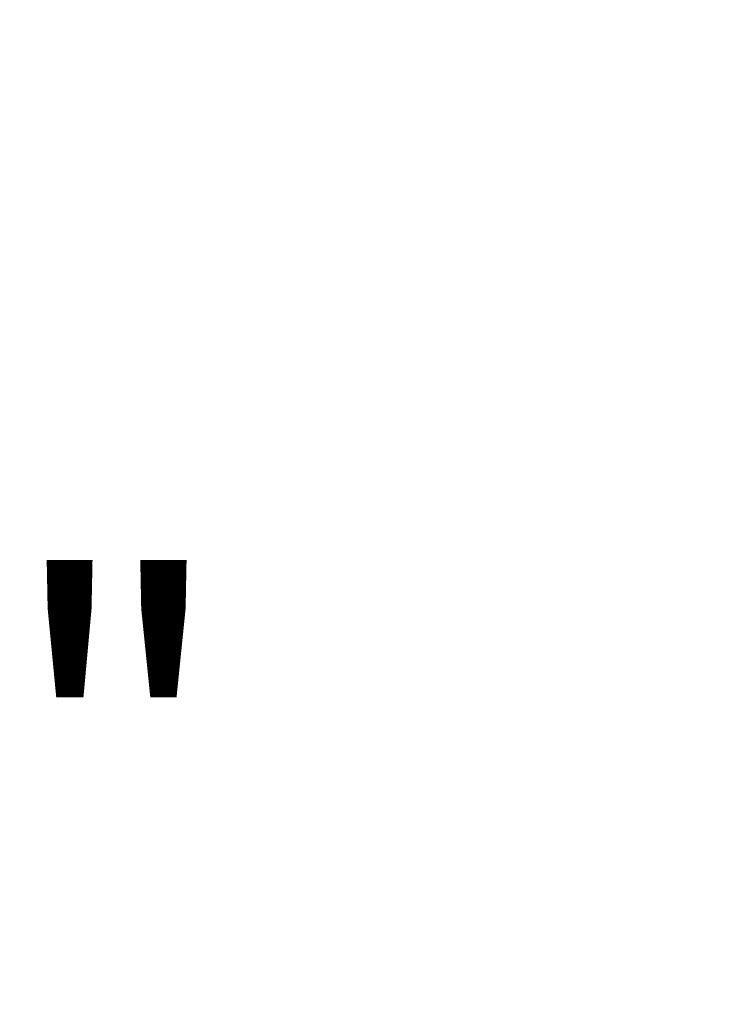
# Model space of a CAD drawing. Units: inches. Extents: x 1.16 to 10.56, y 0.37 to 8.35.
# Drawn here: x 2.65 to 2.93, y 3.32 to 3.7 of the extents above; entities that cross this region are included whole.
import ezdxf

# ---------------------------------------------------------------- set-up
doc = ezdxf.new("R2010")
doc.units = ezdxf.units.IN
doc.header["$MEASUREMENT"] = 0
doc.styles.add('SLDTEXTSTYLE3', font='TXT', dxfattribs={"width": 0.75})
doc.dimstyles.new('SLDDIMSTYLE2', dxfattribs={"dimtxt": 0.1377952755905512, "dimasz": 0.156, "dimexe": 0, "dimexo": 0.0625, "dimgap": 0.0344488188976378, "dimtad": 0, "dimtih": 1, "dimtoh": 1, "dimdec": 6, "dimlfac": 12, "dimrnd": 1e-09, "dimzin": 12, "dimdsep": 46, "dimlunit": 5, "dimtxsty": 'SLDTEXTSTYLE3', "dimsah": 1, "dimcen": 0.09, "dimadec": 0, "dimazin": 3, "dimtfac": 1, "dimtofl": 0, "dimtmove": 0, "dimatfit": 3, "dimfxl": 0, "dimfrac": 2, "dimtolj": 1, "dimtzin": 12, "dimarcsym": 0})
doc.dimstyles.new('SLDDIMSTYLE3', dxfattribs={"dimtxt": 0.1377952755905512, "dimasz": 0.156, "dimexe": 0, "dimexo": 0.0625, "dimgap": 0.0344488188976378, "dimtad": 0, "dimtih": 1, "dimtoh": 1, "dimdec": 3, "dimlfac": 12, "dimrnd": 1e-09, "dimzin": 12, "dimdsep": 46, "dimlunit": 5, "dimtxsty": 'SLDTEXTSTYLE3', "dimsah": 1, "dimcen": 0.09, "dimadec": 0, "dimazin": 3, "dimtfac": 1, "dimtofl": 0, "dimtmove": 0, "dimatfit": 3, "dimfxl": 0, "dimfrac": 2, "dimtolj": 1, "dimtzin": 12, "dimarcsym": 0})

# ---------------------------------------------------------------- blocks, each defined once
blk = doc.blocks.new('_D_3')
at = {"color": 7, "linetype": 'Continuous', "lineweight": 0}
for p, q in [((3.11952866891504, 4.94116730225611), (2.282616812742455, 4.94116730225611)), ((2.407616812742455, 4.94116730225611), (2.407616812742455, 3.525307687620368)), ((2.407616812742455, 1.659708968922778), (2.407616812742455, 3.306557687972365)), ((2.870185335581705, 1.659708968922778), (2.282616812742455, 1.659708968922778))]:
    blk.add_line(p, q, dxfattribs=at)
at = {"color": 7, "linetype": 'Continuous', "lineweight": 18}
for points in [[(2.407616812742455, 4.94116730225611), (2.381616812742455, 4.78516730225611), (2.433616812742454, 4.78516730225611)], [(2.407616812742455, 1.659708968922778), (2.433616812742454, 1.815708968922778), (2.381616812742455, 1.815708968922778)]]:
    blk.add_solid(points, dxfattribs=at)
at = {"color": 7, "linetype": 'Continuous', "lineweight": 18, "insert": (2.109921586743109, 3.484185125554216), "char_height": 0.1377952755905512, "attachment_point": 1, "style": 'SLDTEXTSTYLE3'}
blk.add_mtext('39 3/8"', dxfattribs=at)
blk = doc.blocks.new('_D_4')
at = {"color": 7, "linetype": 'Continuous', "lineweight": 0}
for p, q in [((3.11952866891504, 5.509324258642245), (1.590502272312842, 5.509324258642245)), ((1.715502272312842, 5.509324258642245), (1.715502272312842, 4.177608502997789)), ((1.715502272312842, 1.659708968922778), (1.715502272312842, 3.74010850370178)), ((2.870185335581705, 1.659708968922778), (1.590502272312842, 1.659708968922778))]:
    blk.add_line(p, q, dxfattribs=at)
at = {"color": 7, "linetype": 'Continuous', "lineweight": 18}
for points in [[(1.715502272312842, 5.509324258642245), (1.689502272312842, 5.353324258642245), (1.741502272312842, 5.353324258642245)], [(1.715502272312842, 1.659708968922778), (1.741502272312842, 1.815708968922778), (1.689502272312842, 1.815708968922778)]]:
    blk.add_solid(points, dxfattribs=at)
at = {"color": 7, "linetype": 'Continuous', "lineweight": 18, "char_height": 0.1377952755905512, "attachment_point": 1, "style": 'SLDTEXTSTYLE3'}
for s, insert in [('42 1/2" MIN.', (1.19379406579723, 4.136485940931636)), ('54 7/8" MAX.', (1.158579695929969, 3.917735941283632))]:
    blk.add_mtext(s, dxfattribs=dict(at, insert=insert))

msp = doc.modelspace()

# ---------------------------------------------------------------- dimensions: what is measured, and where the dimension line sits
at = {"color": 7, "linetype": 'Continuous', "lineweight": 18}
dim = msp.add_linear_dim(base=(1.715502272312842, 1.659708968922778), p1=(3.169528668915039, 5.509324258642245), p2=(2.920185335581705, 1.659708968922778), angle=90.0000000000002, text='42 1/2" MIN.\\P54 7/8" MAX.', dimstyle='SLDDIMSTYLE3', dxfattribs=at)
dim.commit()
dim.dimension.update_dxf_attribs({"geometry": '_D_4', "text_midpoint": (1.715502272312842, 3.95885850334979), "dimtype": 160})
dim = msp.add_linear_dim(base=(2.407616812742455, 1.659708968922778), p1=(3.169528668915039, 4.94116730225611), p2=(2.920185335581705, 1.659708968922778), angle=90.0000000000002, dimstyle='SLDDIMSTYLE2', dxfattribs=at)
dim.commit()
dim.dimension.update_dxf_attribs({"geometry": '_D_3', "text_midpoint": (2.407616812742455, 3.415932687796373), "dimtype": 160})

doc.saveas('drawing.dxf')
